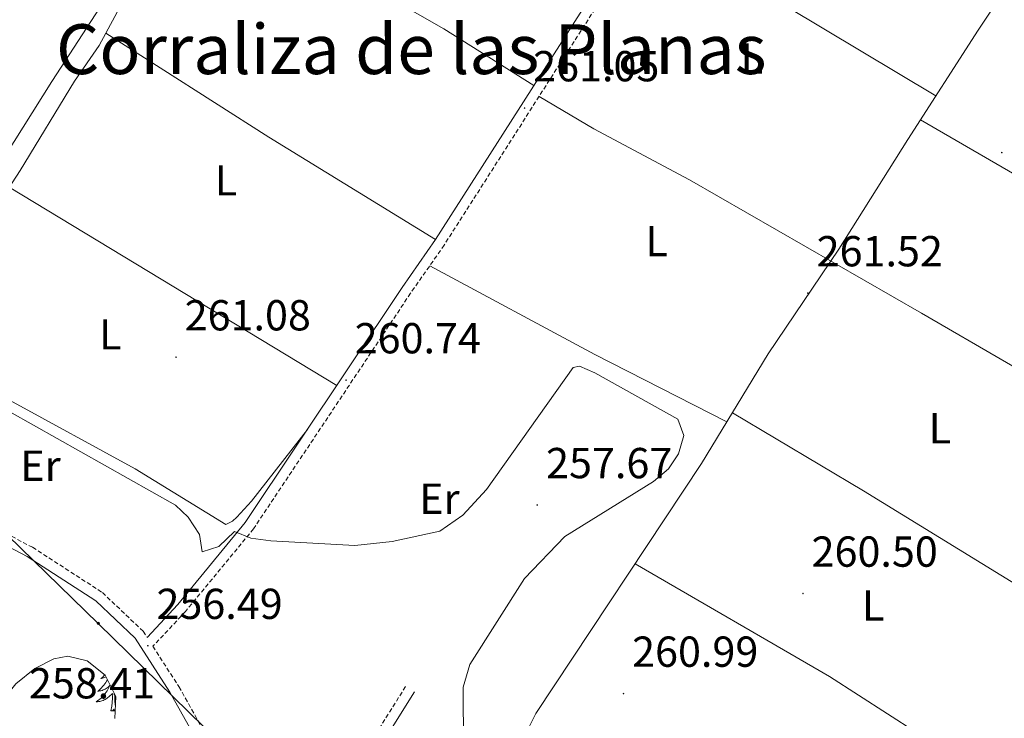
# Model space of a CAD drawing. Units: metres. Extents: x 618108 to 622613, y 4652690 to 4655735.
# Drawn here: x 620884 to 621112, y 4655033 to 4655194 of the extents above; entities that cross this region are included whole.
import ezdxf
from ezdxf.enums import TextEntityAlignment as Align

# ---------------------------------------------------------------- set-up
doc = ezdxf.new("R2010")
doc.units = ezdxf.units.M
doc.header["$MEASUREMENT"] = 0
doc.linetypes.add('TRAZOSX2', pattern=[1.5, 1, -0.5])
for name, color, linetype, lineweight in [('Carátula', 7, 'Continuous', 5), ('Level 21', 19, 'Continuous', 0), ('Level 32', 19, 'Continuous', 0), ('Level 35', 92, 'Continuous', 0), ('Level 36', 19, 'Continuous', 40), ('Level 37', 92, 'Continuous', 0), ('Level 41', 19, 'Continuous', 0), ('Level 45', 19, 'Continuous', 0), ('Level 5', 36, 'Continuous', 0), ('Level 7', 1, 'Continuous', 0)]:
    doc.layers.add(name, color=color, linetype=linetype, lineweight=lineweight)
doc.styles.add('Arial', font='ARIAL.TTF', dxfattribs={"height": 0.2})

# ---------------------------------------------------------------- blocks, each defined once
blk = doc.blocks.new('5PATER')
at = {"layer": 'Carátula', "linetype": 'Continuous', "lineweight": 5}
h = blk.add_hatch(color=250, dxfattribs=at)
edge = h.paths.add_edge_path()
edge.add_ellipse((0, 0), major_axis=(-1.33, -1.34), ratio=0.999422, start_angle=0, end_angle=360)
blk = doc.blocks.new('5PELE')
at = {"layer": 'Carátula', "linetype": 'Continuous', "lineweight": 5}
h = blk.add_hatch(color=9, dxfattribs=at)
edge = h.paths.add_edge_path()
edge.add_arc((0, 0), 2.85, 359.999, 719.999)
at = {"layer": 'Carátula', "color": 252, "linetype": 'Continuous', "lineweight": 5}
blk.add_circle((0, 0, 0), 2.85, dxfattribs=at)

msp = doc.modelspace()

# ---------------------------------------------------------------- linework, layer by layer
at = {"layer": 'Level 21', "color": 19, "linetype": 'Continuous', "lineweight": 0}
for points in [[(621135.33, 4655448.22, 264.81), (621140.52, 4655443.01, 264.01), (621152.09, 4655431.07, 263.6), (621162.05, 4655419.77, 263.47), (621150.67, 4655405.99, 264.45), (621144.31, 4655395.8, 263.59), (621114.96, 4655350.29, 263.59), (621102.66, 4655330.32, 262.35), (621083.67, 4655301.48, 262.19), (621061.75, 4655266, 261.1), (621023.46, 4655210.75, 261.51), (620980.55, 4655143.51, 260.68), (620972.79, 4655132.41, 261.1), (620936.57, 4655078.07, 260.27), (620921, 4655059.12, 257.79), (620913.9, 4655051.54, 255.1)], [(620704.21, 4655246.29, 254.8), (620707.39, 4655218.5, 255.25), (620714.49, 4655207.51, 255.25), (620717.79, 4655203.49, 255.25), (620721.71, 4655200.49, 256.05), (620725.81, 4655198.36, 256.92), (620738.79, 4655192.46, 257.31), (620766.69, 4655175.47, 261.08), (620779.77, 4655166.03, 261.72), (620788.14, 4655158.71, 261.91), (620793.49, 4655150.81, 261.91), (620797.74, 4655142.6, 261.91), (620807.38, 4655116.61, 260.66), (620813.03, 4655107.26, 260.24), (620818.64, 4655099.57, 259), (620826.39, 4655094.59, 258.58), (620835.36, 4655090.85, 256.5), (620855.8, 4655085.25, 256.5), (620862.97, 4655082.42, 256.5), (620886.2, 4655070.25, 256.5), (620902.05, 4655059.97, 256.5), (620911.1, 4655051.38, 256.5), (620919.15, 4655038.91, 256.5), (620929.03, 4655021.3, 256.65)], [(620967.82, 4655026.4, 256.92), (620975.7, 4655038.93, 256.92)]]:
    msp.add_polyline3d(points, dxfattribs=at)
at = {"layer": 'Level 21', "color": 19, "linetype": 'TRAZOSX2', "lineweight": 0}
for points in [[(620948.21, 4655445.03, 265.91), (620919.59, 4655401.59, 265.65), (620909.88, 4655387.43, 264.82), (620821.4, 4655251.43, 263.57), (620815.16, 4655240.56, 263.16), (620806.11, 4655218.56, 262.32), (620794.12, 4655193.03, 262.31), (620785.68, 4655181.04, 261.51), (620776.37, 4655171.5, 261.04), (620781.3, 4655167.95, 261.72), (620789.99, 4655160.35, 261.91), (620795.59, 4655152.07, 261.91), (620799.98, 4655143.59, 261.91), (620809.59, 4655117.67, 260.66), (620815.07, 4655108.61, 260.24), (620820.35, 4655101.38, 259), (620827.53, 4655096.76, 258.58), (620836.15, 4655093.16, 256.5), (620856.58, 4655087.57, 256.5), (620863.99, 4655084.64, 256.5), (620887.43, 4655072.36, 256.5), (620903.57, 4655061.9, 256.5), (620912.99, 4655052.95, 256.5), (620913.9, 4655051.54, 255.1)], [(621163.64, 4655417.97, 263.49), (621152.61, 4655404.6, 264.45), (621146.32, 4655394.52, 263.59), (621116.98, 4655349.02, 263.59), (621104.67, 4655329.04, 262.35), (621085.68, 4655300.2, 262.19), (621063.75, 4655264.7, 261.1), (621025.44, 4655209.43, 261.51), (620982.53, 4655142.19, 260.68), (620974.76, 4655131.06, 261.1), (620938.49, 4655076.65, 260.27), (620922.79, 4655057.55, 257.79), (620915.23, 4655049.48, 254.96), (620921.24, 4655040.17, 256.5), (620931.07, 4655022.65, 256.65), (620935.38, 4655017, 256.92), (620939.33, 4655013.5, 256.5), (620941.19, 4655012.92, 256.5), (620945.75, 4655012.82, 256.91), (620950.48, 4655013, 256.6), (620952.21, 4655013.62, 256.5), (620965.88, 4655027.91, 256.92), (620973.63, 4655040.23, 256.92)]]:
    msp.add_polyline3d(points, dxfattribs=at)
at = {"layer": 'Level 32', "color": 6, "linetype": 'Continuous', "lineweight": 0, "ltscale": 0.5}
msp.add_polyline3d([(620684.35, 4655223.32, 254.59), (620804.08, 4655150.65, 262.15), (620902.62, 4655054.77, 256.8), (621003.49, 4654956.1, 256.29), (621084.23, 4654877.12, 256.46), (621180.73, 4654782.73, 255.05)], dxfattribs=at)
at = {"layer": 'Level 35', "color": 92, "linetype": 'Continuous', "lineweight": 0, "ltscale": 0.5}
msp.add_polyline3d([(620875.78, 4655023.91, 256.49), (620881.05, 4655037.67, 256.49), (620883.53, 4655040.81, 256.49), (620887.92, 4655044.39, 256.49), (620892.35, 4655046.58, 256.49), (620895.61, 4655047.21, 256.49), (620900.08, 4655046.15, 256.49), (620904.19, 4655042.82, 256.49), (620906.67, 4655037.91, 256.49), (620906.45, 4655032.83, 256.49)], dxfattribs=at)
at = {"layer": 'Level 36', "color": 92, "linetype": 'Continuous', "lineweight": 0}
for points in [[(620792.57, 4655190.83, 261.91), (620785.16, 4655176.32, 262.32), (620785.45, 4655173.81, 262.32), (620790.8, 4655166.83, 262.32), (620815.56, 4655144.94, 262.32), (620824.52, 4655138.19, 262.32), (620846.71, 4655125.95, 262.32), (620853.32, 4655124.21, 262.32), (620855.25, 4655124.19, 262.32), (620856.1, 4655124.52, 262.32), (620856.18, 4655124.53, 261.91), (620859.07, 4655127.82, 261.91), (620891.9, 4655179.99, 262.32), (620956.11, 4655278.87, 263.21), (620970.8, 4655301.5, 264.82), (620979.29, 4655313.87, 264.86), (620994.77, 4655338.98, 264.3), (621017.52, 4655373.6, 265.23), (621039.74, 4655409.98, 265.23), (621065.14, 4655447.02, 265.23)], [(620950.91, 4655099.58, 261.07), (620937.98, 4655083.05, 260.33), (620934.6, 4655079.33, 260.63), (620933.62, 4655078.41, 260.65), (620932.11, 4655077.59, 260.65), (620911.15, 4655090.5, 261.16), (620882.1, 4655106.39, 261.48), (620866.06, 4655115.34, 260.65), (620861.54, 4655117.08, 261.01), (620860.23, 4655118.2, 261.07), (620860.58, 4655122.6, 261.07), (620884.57, 4655159.45, 261.07), (620897.1, 4655180.06, 260.65), (620902.78, 4655188.27, 261.06), (620910.59, 4655202.76, 261.48), (620924.52, 4655223.5, 262.3), (620934.89, 4655240.24, 262.32), (620950.25, 4655262.48, 262.73), (621053.18, 4655422.59, 264.4), (621069.85, 4655447.1, 264.4)], [(621095.61, 4655006.05, 261.06), (621087.7, 4654995.62, 259.81), (621084.56, 4654991.81, 260.13), (621081.28, 4654988.36, 260.65), (621077.35, 4654986.12, 260.65), (621076.54, 4654986.32, 260.65), (621043.15, 4655004.86, 260.65), (621003.5, 4655024.04, 260.65), (621001.63, 4655025.55, 260.65), (621001.32, 4655027.19, 260.65), (621001.49, 4655029.48, 260.65), (621003.73, 4655033.95, 260.65), (621042, 4655091.71, 260.65), (621057.38, 4655117.02, 260.65), (621073.73, 4655141.26, 261.48), (621089.63, 4655166.6, 261.06), (621105.85, 4655191.83, 261.89), (621137.36, 4655239.23, 261.89), (621155.56, 4655269.12, 261.89), (621187.84, 4655316.42, 262.72), (621213.8, 4655356.51, 262.72)], [(620926.1, 4655226.06, 261.89), (620960.77, 4655204.55, 261), (620982.46, 4655192.12, 261.42), (621003.25, 4655179.08, 261.48)], [(621030.9, 4655214.1, 261.06), (621061.62, 4655197.32, 261.06), (621096.08, 4655176.64, 261.06)], [(620980.55, 4655143.51, 260.65), (620941.98, 4655167.13, 261.62), (620904.35, 4655191.17, 261.06)], [(621151.67, 4655092.24, 260.64), (621092.83, 4655126.46, 260.23), (621039.16, 4655157.24, 260.64), (621017.1, 4655169.04, 260.39), (621004.43, 4655176.51, 261.06)], [(621171.84, 4655125.51, 260.64), (621137.11, 4655145.34, 261.48), (621092.55, 4655171.14, 261.05)], [(620882.05, 4655155.57, 261.06), (620957.71, 4655109.78, 261.06)], [(620979.21, 4655137.42, 260.23), (621017.34, 4655116.89, 260.16), (621047.85, 4655101.33, 260.64)], [(621128.7, 4655055.17, 260.22), (621079.36, 4655085.4, 260.79), (621049.13, 4655103.44, 260.22)], [(621026.64, 4655068.53, 259.8), (621071.57, 4655042.53, 259.36), (621105.02, 4655020.91, 260.22)], [(620904.15, 4655042.86, 0.01), (620904.14, 4655042.86, 0.01), (620903.85, 4655042.57, 0.01), (620903.55, 4655042.28, 0.01), (620903.23, 4655042.01, 0.01), (620903.36, 4655042.03, 0.01), (620903.6, 4655042.09, 0.01), (620903.85, 4655042.17, 0.01), (620904.08, 4655042.25, 0.01), (620904.31, 4655042.36, 0.01), (620904.4, 4655042.4, 0.01)], [(620904.73, 4655041.76, 0.01), (620904.54, 4655041.45, 0.01), (620904.33, 4655041.12, 0.01), (620904.1, 4655040.8, 0.01), (620903.87, 4655040.49, 0.01), (620903.61, 4655040.19, 0.01), (620903.35, 4655039.89, 0.01), (620903.07, 4655039.61, 0.01), (620902.79, 4655039.34, 0.01), (620902.49, 4655039.08, 0.01), (620902.69, 4655039.11, 0.01), (620902.95, 4655039.16, 0.01), (620903.22, 4655039.22, 0.01), (620903.48, 4655039.3, 0.01), (620903.73, 4655039.39, 0.01), (620903.98, 4655039.5, 0.01), (620904.22, 4655039.62, 0.01), (620904.45, 4655039.76, 0.01), (620904.68, 4655039.91, 0.01), (620904.89, 4655040.07, 0.01), (620905.1, 4655040.25, 0.01), (620905.3, 4655040.44, 0.01), (620905.15, 4655040.11, 0.01), (620905, 4655039.79, 0.01), (620904.83, 4655039.48, 0.01), (620904.65, 4655039.17, 0.01), (620904.45, 4655038.87, 0.01), (620904.24, 4655038.59, 0.01), (620904.02, 4655038.31, 0.01), (620903.78, 4655038.04, 0.01), (620903.54, 4655037.78, 0.01), (620903.28, 4655037.54, 0.01), (620903.01, 4655037.3, 0.01), (620902.73, 4655037.08, 0.01), (620902.44, 4655036.87, 0.01), (620902.15, 4655036.68, 0.01), (620902.42, 4655036.69, 0.01), (620902.68, 4655036.72, 0.01), (620902.94, 4655036.76, 0.01), (620903.2, 4655036.81, 0.01), (620903.46, 4655036.89, 0.01), (620903.71, 4655036.97, 0.01), (620903.95, 4655037.08, 0.01), (620904.19, 4655037.19, 0.01), (620904.42, 4655037.32, 0.01), (620904.64, 4655037.47, 0.01), (620904.85, 4655037.63, 0.01), (620905.06, 4655037.8, 0.01), (620905.9, 4655038.59, 0.01)], [(620905.51, 4655034.55, 0.01), (620905.76, 4655035.66, 0.01), (620905.87, 4655037.41, 0.01), (620905.92, 4655037.84, 0.01), (620905.98, 4655038.56, 0.01)], [(620906.58, 4655035.89, 0.01), (620906.55, 4655035.99, 0.01), (620906.46, 4655036.89, 0.01), (620906.42, 4655037.84, 0.01), (620906.36, 4655038.53, 0.01)], [(620906.53, 4655034.61, 0.01), (620906.48, 4655034.7, 0.01), (620906.36, 4655034.59, 0.01), (620906.09, 4655034.54, 0.01), (620906.28, 4655034.93, 0.01), (620905.9, 4655034.55, 0.01), (620905.71, 4655034.49, 0.01), (620905.67, 4655034.66, 0.01), (620905.51, 4655034.55, 0.01)]]:
    msp.add_polyline3d(points, dxfattribs=at)
at = {"layer": 'Level 5', "color": 36, "linetype": 'Continuous', "lineweight": 0}
msp.add_polyline3d([(620865.69, 4655112.9, 260.01), (620920.47, 4655082.09, 260.01), (620923.4, 4655079.35, 260.01), (620925.97, 4655075.35, 260.01), (620926.64, 4655071.3, 260.01), (620930.46, 4655072.53, 260.01), (620934.12, 4655076.01, 260.01), (620937.82, 4655074.48, 260.01), (620942.51, 4655073.84, 260.01), (620961.9, 4655072.81, 260.01), (620970.52, 4655073.68, 260.01), (620981.52, 4655076.09, 260.01), (620986.86, 4655079.82, 260.01), (620992.27, 4655085.71, 260.01), (621012.34, 4655113.93, 260.01), (621013.79, 4655114.2, 260.01), (621017.33, 4655112.66, 260.01), (621036.48, 4655102, 260.01), (621037.92, 4655098.19, 260.01), (621036.66, 4655093.97, 260.01), (621034.32, 4655090.51, 260.01), (621030.87, 4655087.54, 260.01), (621010.39, 4655074.83, 260.01), (621001.07, 4655065.15, 260.01), (620988.44, 4655045.31, 260.01), (620986.92, 4655040.08, 260.01), (620987.01, 4655026.24, 260.01)], dxfattribs=at)

# ---------------------------------------------------------------- block references
at = {"layer": 'Level 32', "color": 252, "linetype": 'Continuous', "lineweight": 0, "xscale": 0.09999983015004542, "yscale": 0.09999983015004542}
msp.add_blockref('5PELE', (620902.62, 4655054.77, 256.8), dxfattribs=at)
at = {"layer": 'Level 7', "color": 19, "linetype": 'Continuous', "lineweight": 0, "xscale": 0.09999983015004542, "yscale": 0.09999983015004542}
for p in [(621001.09, 4655173.83, 261.06), (621111.35, 4655163.56, 261.36), (621066.53, 4655131.09, 261.53), (620920.58, 4655116.28, 261.09), (620959.86, 4655110.98, 260.75), (621004.02, 4655082.13, 257.68), (621065.42, 4655061.68, 260.51), (620914.07, 4655049.61, 256.5), (621023.95, 4655038.56, 260.99)]:
    msp.add_blockref('5PATER', p, dxfattribs=at)

# ---------------------------------------------------------------- texts
at = {"layer": 'Level 37', "color": 92, "linetype": 'Continuous', "lineweight": 0, "style": 'Arial'}
for s, p in [('L', (621053.6, 4655185.27, 260.9)), ('L', (620932.11, 4655157.14, 261.32)), ('L', (621031.61, 4655143.07, 260.46)), ('L', (620905.38, 4655121.56, 261.18)), ('L', (621097.04, 4655099.85, 260.59)), ('Er', (620889.26, 4655091.21, 258.75)), ('Er', (620981.42, 4655083.58, 260.16)), ('L', (621081.64, 4655058.94, 259.96))]:
    msp.add_text(s, height=7, dxfattribs=at).set_placement(p, align=Align.MIDDLE_CENTER)
at = {"layer": 'Level 41', "color": 19, "linetype": 'Continuous', "lineweight": 0, "style": 'Arial'}
for s, p in [('261.05', (621003.08, 4655177.83, 261.06)), ('261.52', (621068.58, 4655135.08, 261.53)), ('261.08', (620922.57, 4655120.28, 261.09)), ('260.74', (620961.85, 4655114.98, 260.75)), ('257.67', (621006.07, 4655086.13, 257.68)), ('260.50', (621067.4, 4655065.68, 260.51)), ('256.49', (620916.06, 4655053.61, 256.5)), ('260.99', (621025.94, 4655042.56, 260.99)), ('258.41', (620886.58, 4655035.26, 258.42))]:
    msp.add_text(s, height=7, dxfattribs=at).set_placement(p, align=Align.BOTTOM_LEFT)
at = {"layer": 'Level 45', "color": 19, "linetype": 'Continuous', "lineweight": 0, "style": 'Arial'}
msp.add_text('Corraliza de las Planas', height=11.5, dxfattribs=at).set_placement((620974.92, 4655187.45, 261.43), align=Align.MIDDLE_CENTER)

doc.saveas('drawing.dxf')
